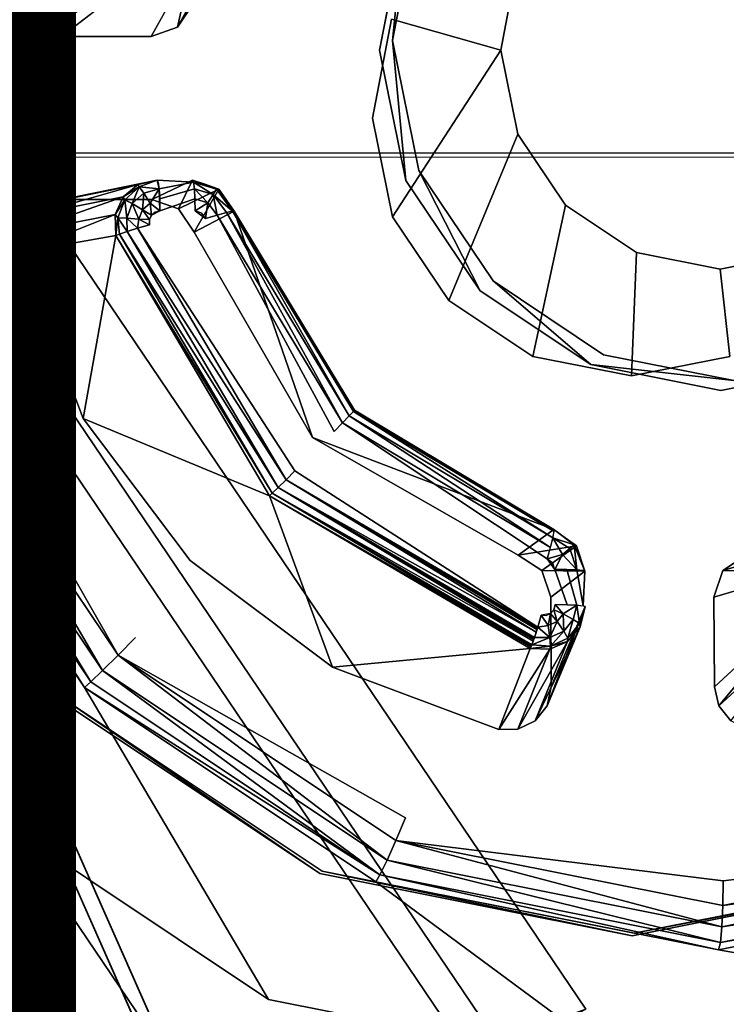
# Model space of a CAD drawing. Units: inches. Extents: x -9.7 to 11, y -10.6 to 10.6.
# Drawn here: x -0.2 to 0.1, y 1.8 to 2.2 of the extents above; entities that cross this region are included whole.
import ezdxf

# ---------------------------------------------------------------- set-up
doc = ezdxf.new("R2010")
doc.units = ezdxf.units.IN
doc.header["$MEASUREMENT"] = 0
for name, color, linetype in [('SEAT-BASE', 5, 'Continuous'), ('SEAT-FINISH', 7, 'Continuous'), ('SEAT-SEAT', 5, 'Continuous'), ('SEAT-SPACER', 5, 'Continuous')]:
    doc.layers.add(name, color=color, linetype=linetype)
doc.styles.get("Standard").update_dxf_attribs({"font": 'arial.ttf'})

msp = doc.modelspace()

# ---------------------------------------------------------------- linework, layer by layer
at = {"layer": 'SEAT-BASE'}
for points in [[(-0.01621, 1.75692, 16.39195), (-0.96345, 3.15854, 16.43644), (-0.91917, 3.19407, 16.62206), (0.03873, 1.77668, 16.57708)], [(0.03873, 1.77668, 16.57708), (-0.91917, 3.19407, 16.62206), (-0.94586, 3.15854, 16.81102), (0.00138, 1.75692, 16.76654)], [(-0.14871, 1.70293, 16.26076), (-1.06684, 3.06149, 16.30388), (-0.96345, 3.15854, 16.43644), (-0.01621, 1.75692, 16.39195)], [(0.00138, 1.75692, 16.76654), (-0.94586, 3.15854, 16.81102), (-1.03637, 3.06149, 16.95269), (-0.11824, 1.70293, 16.90957)], [(-0.32326, 1.62919, 16.21867), (-1.20163, 2.9289, 16.25992), (-1.06684, 3.06149, 16.30388), (-0.14871, 1.70293, 16.26076)], [(-0.11824, 1.70293, 16.90957), (-1.03637, 3.06149, 16.95269), (-1.16645, 2.9289, 17.00909), (-0.28808, 1.62919, 16.96784)], [(0.04185, 1.31532, 16.89605), (0.82743, 2.76738, 17.04664), (-0.10466, 2.61936, 16.9634), (-0.34159, 2.18141, 16.91798)], [(0.0359, 1.3108, 16.97068), (0.04185, 1.31532, 16.89605), (0.82743, 2.76738, 17.04664), (0.82148, 2.76286, 17.12127)], [(-0.34754, 2.17689, 16.99261), (-0.1106, 2.61484, 17.03803), (0.82148, 2.76286, 17.12127), (0.0359, 1.3108, 16.97068)], [(-0.34754, 2.17689, 16.99261), (-0.34159, 2.18141, 16.91798), (-0.10466, 2.61936, 16.9634), (-0.1106, 2.61484, 17.03803)], [(0.04185, 1.31532, 16.89605), (-0.34159, 2.18141, 16.91798), (-0.34754, 2.17689, 16.99261), (0.0359, 1.3108, 16.97068)]]:
    msp.add_3dface(points, dxfattribs=at)
at = {"layer": 'SEAT-SEAT'}
for points in [[(-4.16701, 2.16801, 17.6248), (-4.08882, 2.70564, 17.63703), (10.83428, 2.71387, 17.94375), (10.87262, 2.17223, 17.9217)], [(-4.16935, 2.16611, 18.03087), (-4.09124, 2.70326, 18.04312), (10.83155, 2.71144, 18.35011), (10.8701, 2.1703, 18.32794)], [(10.89993, 1.62975, 17.90443), (10.87262, 2.17223, 17.9217), (-4.16701, 2.16801, 17.6248), (-4.2266, 1.62794, 17.61535)], [(10.89756, 1.62831, 18.31058), (10.8701, 2.1703, 18.32794), (-4.16935, 2.16611, 18.03087), (-4.22888, 1.62651, 18.0214)]]:
    msp.add_3dface(points, dxfattribs=at)
at = {"layer": 'SEAT-SPACER'}
for points, invisible_edges in [([(0.0359, 1.3108, 16.97068), (0.04185, 1.31532, 16.89605), (0.82743, 2.76738, 17.04664)], 12), ([(0.82743, 2.76738, 17.04664), (0.82148, 2.76286, 17.12127), (0.0359, 1.3108, 16.97068)], 12), ([(0.24994, 2.16118, 16.96389), (0.82743, 2.76738, 17.04664), (0.04185, 1.31532, 16.89605)], 13), ([(0.0359, 1.3108, 16.97068), (0.82148, 2.76286, 17.12127), (0.244, 2.15666, 17.03852)], 14), ([(-0.34159, 2.18141, 16.91799), (-0.10466, 2.61936, 16.9634), (-0.03843, 2.28056, 16.94815)], 14), ([(-0.1106, 2.61484, 17.03803), (-0.10466, 2.61936, 16.9634), (-0.34159, 2.18141, 16.91799)], 12), ([(-0.34159, 2.18141, 16.91799), (-0.34754, 2.17689, 16.99261), (-0.1106, 2.61484, 17.03803)], 12), ([(-0.1106, 2.61484, 17.03803), (-0.34754, 2.17689, 16.99261), (-0.04438, 2.27603, 17.02278)], 14), ([(-0.2805, 2.21635, 17.00034), (-0.25225, 2.36208, 17.01143), (-0.00037, 2.21635, 17.02267)], 15), ([(-0.25225, 2.36208, 17.01143), (0.00707, 2.25474, 17.02559), (-0.00037, 2.21635, 17.02267)], 13), ([(-0.03843, 2.28056, 16.94815), (-0.05, 2.22087, 16.94361), (-0.34159, 2.18141, 16.91799)], 14), ([(-0.03843, 2.28056, 16.94815), (-0.04438, 2.27603, 17.02278), (-0.05, 2.22087, 16.94361)], 1), ([(-0.34754, 2.17689, 16.99261), (-0.05595, 2.21635, 17.01824), (-0.04438, 2.27603, 17.02278)], 13), ([(-0.05, 2.22087, 16.94361), (-0.04438, 2.27603, 17.02278), (-0.05595, 2.21635, 17.01824)], 12), ([(-0.15826, 2.25608, 17.17779), (-0.20164, 2.22273, 17.52459), (-0.16061, 2.22273, 17.52786)], 12), ([(-0.16061, 2.22273, 17.52786), (-0.14211, 2.25608, 17.17908), (-0.15826, 2.25608, 17.17779)], 14), ([(-0.05036, 2.23055, 17.53712), (-0.00037, 2.21635, 17.02267), (0.00707, 2.25474, 17.02559)], 12), ([(-0.31431, 2.18529, 17.51334), (-0.21721, 2.23019, 17.5238), (-0.22112, 2.23815, 17.52397)], 13), ([(-0.1414, 2.23764, 17.53029), (-0.14845, 2.22689, 17.52908), (-0.05913, 2.18529, 17.53368)], 14), ([(-0.1414, 2.23764, 17.53029), (-0.05913, 2.18529, 17.53368), (-0.05036, 2.23055, 17.53712)], 13), ([(-0.21721, 2.23019, 17.5238), (-0.31431, 2.18529, 17.51334), (-0.21678, 2.1404, 17.51839)], 15), ([(-0.21721, 2.23019, 17.5238), (-0.20989, 2.1459, 17.51928), (-0.21027, 2.22469, 17.52402)], 3), ([(-0.20989, 2.1459, 17.51928), (-0.21721, 2.23019, 17.5238), (-0.21678, 2.1404, 17.51839)], 3), ([(-0.05036, 2.23055, 17.53712), (-0.05913, 2.18529, 17.53368), (-0.00037, 2.21635, 17.02267)], 2), ([(-0.16025, 2.14786, 17.52335), (-0.14845, 2.22689, 17.52908), (-0.16061, 2.22273, 17.52786)], 13), ([(-0.14845, 2.22689, 17.52908), (-0.16025, 2.14786, 17.52335), (-0.14805, 2.1437, 17.52407)], 13), ([(-0.05913, 2.18529, 17.53368), (-0.14845, 2.22689, 17.52908), (-0.14805, 2.1437, 17.52407)], 15), ([(-0.20128, 2.14786, 17.52008), (-0.20164, 2.22273, 17.52459), (-0.21027, 2.22469, 17.52402)], 13), ([(-0.21027, 2.22469, 17.52402), (-0.20989, 2.1459, 17.51928), (-0.20128, 2.14786, 17.52008)], 13), ([(-0.16025, 2.14786, 17.52335), (-0.16061, 2.22273, 17.52786), (-0.20164, 2.22273, 17.52459)], 13), ([(-0.20128, 2.14786, 17.52008), (-0.16025, 2.14786, 17.52335), (-0.20164, 2.22273, 17.52459)], 14), ([(-0.34159, 2.18141, 16.91799), (-0.05, 2.22087, 16.94361), (-0.03786, 2.16118, 16.94096)], 13), ([(-0.05, 2.22087, 16.94361), (-0.05595, 2.21635, 17.01824), (-0.0438, 2.15666, 17.01559)], 1), ([(-0.0438, 2.15666, 17.01559), (-0.03786, 2.16118, 16.94096), (-0.05, 2.22087, 16.94361)], 1), ([(-0.05595, 2.21635, 17.01824), (-0.34754, 2.17689, 16.99261), (-0.0438, 2.15666, 17.01559)], 3), ([(-0.25085, 2.07061, 16.99388), (-0.2805, 2.21635, 17.00034), (-0.00037, 2.21635, 17.02267)], 15), ([(-0.25085, 2.07061, 16.99388), (-0.00037, 2.21635, 17.02267), (0.00744, 2.17796, 17.02096)], 13), ([(-0.04992, 2.14003, 17.53167), (-0.00037, 2.21635, 17.02267), (-0.05913, 2.18529, 17.53368)], 2), ([(-0.04992, 2.14003, 17.53167), (0.00744, 2.17796, 17.02096), (-0.00037, 2.21635, 17.02267)], 1), ([(-0.31431, 2.18529, 17.51334), (-0.22061, 2.13244, 17.51761), (-0.21678, 2.1404, 17.51839)], 13), ([(-0.22061, 2.13244, 17.51761), (-0.31431, 2.18529, 17.51334), (-0.22062, 2.12362, 17.51707)], 3), ([(-0.31431, 2.18529, 17.51334), (-0.28521, 2.04225, 17.50699), (-0.22062, 2.12362, 17.51707)], 14), ([(-0.1409, 2.13295, 17.52399), (-0.05913, 2.18529, 17.53368), (-0.14805, 2.1437, 17.52407)], 3), ([(-0.1409, 2.13295, 17.52399), (-0.04992, 2.14003, 17.53167), (-0.05913, 2.18529, 17.53368)], 13), ([(-0.34754, 2.17689, 16.99261), (-0.34159, 2.18141, 16.91799), (0.0359, 1.3108, 16.97068)], 2), ([(-0.00385, 2.11059, 16.9406), (-0.34159, 2.18141, 16.91799), (-0.03786, 2.16118, 16.94096)], 3), ([(-0.34159, 2.18141, 16.91799), (-0.00385, 2.11059, 16.9406), (0.04185, 1.31532, 16.89605)], 3), ([(0.04185, 1.31532, 16.89605), (0.0359, 1.3108, 16.97068), (-0.34159, 2.18141, 16.91799)], 2), ([(-0.34754, 2.17689, 16.99261), (-0.0098, 2.10606, 17.01523), (-0.0438, 2.15666, 17.01559)], 13), ([(-0.0098, 2.10606, 17.01523), (-0.34754, 2.17689, 16.99261), (0.0359, 1.3108, 16.97068)], 13), ([(-0.25085, 2.07061, 16.99388), (0.00744, 2.17796, 17.02096), (0.02931, 2.14541, 17.02073)], 13), ([(0.00744, 2.17796, 17.02096), (-0.04992, 2.14003, 17.53167), (-0.02414, 2.10167, 17.5314)], 1), ([(-0.02414, 2.10167, 17.5314), (0.02931, 2.14541, 17.02073), (0.00744, 2.17796, 17.02096)], 1), ([(-0.0438, 2.15666, 17.01559), (-0.0098, 2.10606, 17.01523), (-0.03786, 2.16118, 16.94096)], 12), ([(-0.0098, 2.10606, 17.01523), (-0.00385, 2.11059, 16.9406), (-0.03786, 2.16118, 16.94096)], 1), ([(0.04185, 1.31532, 16.89605), (0.21642, 2.11059, 16.95815), (0.24994, 2.16118, 16.96389)], 13), ([(-0.20128, 2.14786, 17.52008), (-0.15778, 2.15678, 17.17181), (-0.16025, 2.14786, 17.52335)], 2), ([(-0.14163, 2.15678, 17.1731), (-0.16025, 2.14786, 17.52335), (-0.15778, 2.15678, 17.17181)], 14), ([(-0.14163, 2.15678, 17.1731), (-0.15778, 2.15678, 17.17181), (-0.14118, 2.15583, 17.16747)], 1), ([(-0.15733, 2.15583, 17.16618), (-0.14118, 2.15583, 17.16747), (-0.15778, 2.15678, 17.17181)], 1), ([(-0.15694, 2.15284, 17.16132), (-0.14118, 2.15583, 17.16747), (-0.15733, 2.15583, 17.16618)], 2), ([(-0.15694, 2.15284, 17.16132), (-0.1408, 2.15284, 17.16261), (-0.14118, 2.15583, 17.16747)], 1), ([(0.244, 2.15666, 17.03852), (0.21048, 2.10606, 17.03278), (0.0359, 1.3108, 16.97068)], 14), ([(-0.1408, 2.15284, 17.16261), (-0.15694, 2.15284, 17.16132), (-0.15667, 2.14823, 17.15793)], 1), ([(-0.14053, 2.14823, 17.15922), (-0.1408, 2.15284, 17.16261), (-0.15667, 2.14823, 17.15793)], 12), ([(-0.25085, 2.07061, 16.99388), (0.02931, 2.14541, 17.02073), (-0.16782, 1.94707, 16.993)], 15), ([(-0.16782, 1.94707, 16.993), (0.02931, 2.14541, 17.02073), (-0.04404, 1.86451, 16.99786)], 15), ([(-0.15656, 2.14269, 17.15651), (-0.14053, 2.14823, 17.15922), (-0.15667, 2.14823, 17.15793)], 2), ([(-0.15656, 2.14269, 17.15651), (-0.14041, 2.14269, 17.15779), (-0.14053, 2.14823, 17.15922)], 1), ([(0.06192, 2.12367, 17.02201), (-0.04404, 1.86451, 16.99786), (0.02931, 2.14541, 17.02073)], 3), ([(-0.02414, 2.10167, 17.5314), (0.0143, 2.07603, 17.53291), (0.02931, 2.14541, 17.02073)], 12), ([(0.0143, 2.07603, 17.53291), (0.06192, 2.12367, 17.02201), (0.02931, 2.14541, 17.02073)], 1), ([(-0.16141, 2.13875, 17.15588), (-0.16132, 2.13634, 17.15574), (-0.15876, 2.14218, 17.1563)], 14), ([(-0.16048, 2.14078, 17.15608), (-0.16141, 2.13875, 17.15588), (-0.15876, 2.14218, 17.1563)], 2), ([(-0.16132, 2.13634, 17.15574), (-0.14041, 2.14269, 17.15779), (-0.15656, 2.14269, 17.15651)], 15), ([(-0.16132, 2.13634, 17.15574), (-0.15656, 2.14269, 17.15651), (-0.15876, 2.14218, 17.1563)], 13), ([(-0.16132, 2.13634, 17.15574), (-0.13563, 2.13915, 17.15796), (-0.14041, 2.14269, 17.15779)], 13), ([(-0.1409, 2.13295, 17.52399), (-0.08658, 2.03884, 17.52261), (-0.04992, 2.14003, 17.53167)], 14), ([(-0.13563, 2.13915, 17.15796), (-0.07674, 2.04162, 17.15674), (-0.13036, 2.14072, 17.15957)], 1), ([(-0.08658, 2.03884, 17.52261), (-0.1225, 2.14263, 17.17377), (-0.06738, 2.05133, 17.17263)], 12), ([(-0.02414, 2.10167, 17.5314), (-0.04992, 2.14003, 17.53167), (-0.08658, 2.03884, 17.52261)], 14), ([(-0.16679, 2.13474, 17.15631), (-0.09466, 2.0236, 17.15422), (-0.16132, 2.13634, 17.15574)], 2), ([(-0.09466, 2.0236, 17.15422), (-0.13563, 2.13915, 17.15796), (-0.16132, 2.13634, 17.15574)], 15), ([(-0.13563, 2.13915, 17.15796), (-0.09466, 2.0236, 17.15422), (-0.07674, 2.04162, 17.15674)], 15), ([(-0.28521, 2.04225, 17.50699), (-0.19173, 2.04746, 17.51476), (-0.22062, 2.12362, 17.51707)], 13), ([(-0.04404, 1.86451, 16.99786), (0.06192, 2.12367, 17.02201), (0.10029, 2.11603, 17.02461)], 13), ([(0.0143, 2.07603, 17.53291), (0.05955, 2.06703, 17.53597), (0.06192, 2.12367, 17.02201)], 12), ([(0.05955, 2.06703, 17.53597), (0.10029, 2.11603, 17.02461), (0.06192, 2.12367, 17.02201)], 1), ([(0.13859, 2.12367, 17.02812), (0.10164, 1.83552, 17.00772), (0.10029, 2.11603, 17.02461)], 3), ([(0.13859, 2.12367, 17.02812), (0.10029, 2.11603, 17.02461), (0.1047, 2.07603, 17.54011)], 12), ([(0.13859, 2.12367, 17.02812), (0.24704, 1.86451, 17.02106), (0.10164, 1.83552, 17.00772)], 15), ([(0.10164, 1.83552, 17.00772), (-0.04404, 1.86451, 16.99786), (0.10029, 2.11603, 17.02461)], 15), ([(0.1047, 2.07603, 17.54011), (0.10029, 2.11603, 17.02461), (0.05955, 2.06703, 17.53597)], 2), ([(-0.00385, 2.11059, 16.9406), (-0.0098, 2.10606, 17.01523), (0.0409, 2.07225, 17.01722)], 1), ([(0.04684, 2.07678, 16.9426), (0.04185, 1.31532, 16.89605), (-0.00385, 2.11059, 16.9406)], 3), ([(0.04684, 2.07678, 16.9426), (-0.00385, 2.11059, 16.9406), (0.0409, 2.07225, 17.01722)], 12), ([(0.04185, 1.31532, 16.89605), (0.16605, 2.07678, 16.95209), (0.21642, 2.11059, 16.95815)], 13), ([(-0.0098, 2.10606, 17.01523), (0.0359, 1.3108, 16.97068), (0.0409, 2.07225, 17.01722)], 3), ([(0.21048, 2.10606, 17.03278), (0.16011, 2.07225, 17.02672), (0.0359, 1.3108, 16.97068)], 14), ([(-0.02414, 2.10167, 17.5314), (-0.08658, 2.03884, 17.52261), (0.0143, 2.07603, 17.53291)], 3), ([(0.0409, 2.07225, 17.01722), (0.1065, 2.0649, 16.94663), (0.04684, 2.07678, 16.9426)], 12), ([(0.1065, 2.0649, 16.94663), (0.04185, 1.31532, 16.89605), (0.04684, 2.07678, 16.9426)], 3), ([(0.04185, 1.31532, 16.89605), (0.1065, 2.0649, 16.94663), (0.16605, 2.07678, 16.95209)], 13), ([(-0.08658, 2.03884, 17.52261), (0.00767, 1.98489, 17.52685), (0.0143, 2.07603, 17.53291)], 14), ([(0.0143, 2.07603, 17.53291), (0.00767, 1.98489, 17.52685), (0.05955, 2.06703, 17.53597)], 3), ([(0.10056, 2.06038, 17.02126), (0.0409, 2.07225, 17.01722), (0.0359, 1.3108, 16.97068)], 14), ([(0.16011, 2.07225, 17.02672), (0.10056, 2.06038, 17.02126), (0.0359, 1.3108, 16.97068)], 14), ([(0.0409, 2.07225, 17.01722), (0.10056, 2.06038, 17.02126), (0.1065, 2.0649, 16.94663)], 2), ([(0.11221, 1.98489, 17.53518), (0.1047, 2.07603, 17.54011), (0.05955, 2.06703, 17.53597)], 13), ([(0.16011, 2.07225, 17.02672), (0.1065, 2.0649, 16.94663), (0.10056, 2.06038, 17.02126)], 2), ([(-0.16782, 1.94707, 16.993), (-0.17579, 1.93909, 16.99403), (-0.25085, 2.07061, 16.99388)], 12), ([(0.01844, 1.97779, 17.52728), (0.05955, 2.06703, 17.53597), (0.00767, 1.98489, 17.52685)], 3), ([(0.05955, 2.06703, 17.53597), (0.01844, 1.97779, 17.52728), (0.10151, 1.97779, 17.5339)], 15), ([(0.10151, 1.97779, 17.5339), (0.11221, 1.98489, 17.53518), (0.05955, 2.06703, 17.53597)], 14), ([(-0.28064, 2.05745, 17.01928), (-0.19109, 1.92421, 17.01834), (-0.24871, 1.87589, 17.50987)], 2), ([(0.02406, 1.99657, 17.17659), (-0.08658, 2.03884, 17.52261), (-0.06738, 2.05133, 17.17263)], 2), ([(-0.20371, 1.92098, 17.50614), (-0.19173, 2.04746, 17.51476), (-0.28521, 2.04225, 17.50699)], 3), ([(-0.1427, 1.98237, 17.51472), (-0.19173, 2.04746, 17.51476), (-0.20371, 1.92098, 17.50614)], 14), ([(-0.19173, 2.04746, 17.51476), (-0.1427, 1.98237, 17.51472), (-0.10632, 2.01215, 17.16715)], 2), ([(0.02093, 1.98313, 17.16098), (-0.07289, 2.04552, 17.15838), (-0.07674, 2.04162, 17.15674)], 12), ([(-0.28649, 2.04145, 17.51689), (-0.34393, 2.01757, 17.51087), (-0.20487, 1.92001, 17.51604)], 3), ([(-0.28521, 2.04225, 17.50699), (-0.28649, 2.04145, 17.51689), (-0.20487, 1.92001, 17.51604)], 1), ([(-0.20487, 1.92001, 17.51604), (-0.20371, 1.92098, 17.50614), (-0.28521, 2.04225, 17.50699)], 1), ([(0.02093, 1.98313, 17.16098), (-0.07674, 2.04162, 17.15674), (-0.09466, 2.0236, 17.15422)], 15), ([(-0.09466, 2.0236, 17.15422), (0.01825, 1.95739, 17.15921), (0.02093, 1.98313, 17.16098)], 15), ([(0.01825, 1.95739, 17.15921), (-0.09466, 2.0236, 17.15422), (0.01666, 1.95193, 17.15985)], 1), ([(-0.09877, 2.01948, 17.15479), (0.01663, 1.95185, 17.15989), (0.01663, 1.95185, 17.15989)], 2), ([(0.01663, 1.95185, 17.15989), (0.01663, 1.95185, 17.15989), (-0.09877, 2.01948, 17.15479)], 1), ([(0.01663, 1.95185, 17.15989), (0.01663, 1.95185, 17.15989), (-0.09877, 2.01948, 17.15479)], 1), ([(0.01663, 1.95185, 17.15989), (0.01663, 1.95185, 17.15989), (-0.09877, 2.01948, 17.15479)], 1), ([(0.01663, 1.95185, 17.15989), (-0.09877, 2.01948, 17.15479), (0.01663, 1.95185, 17.15989)], 12), ([(0.01663, 1.95185, 17.15989), (0.01663, 1.95185, 17.15989), (-0.09877, 2.01948, 17.15479)], 1), ([(0.01663, 1.95185, 17.15989), (-0.09877, 2.01948, 17.15479), (0.01663, 1.95185, 17.15989)], 12), ([(0.01663, 1.95185, 17.15989), (-0.09877, 2.01948, 17.15479), (0.01663, 1.95185, 17.15989)], 12), ([(-0.24871, 1.87589, 17.50987), (-0.20487, 1.92001, 17.51604), (-0.34393, 2.01757, 17.51087)], 3), ([(0.01507, 1.94698, 17.16276), (0.01507, 1.94698, 17.16276), (-0.10245, 2.01585, 17.15755)], 1), ([(0.01507, 1.94698, 17.16276), (-0.10245, 2.01585, 17.15755), (0.01507, 1.94698, 17.16276)], 12), ([(0.01507, 1.94698, 17.16276), (-0.10245, 2.01585, 17.15755), (0.01507, 1.94698, 17.16276)], 12), ([(0.01507, 1.94698, 17.16276), (0.01507, 1.94698, 17.16276), (-0.10245, 2.01585, 17.15755)], 1), ([(0.01507, 1.94698, 17.16276), (-0.10245, 2.01585, 17.15755), (0.01507, 1.94698, 17.16276)], 12), ([(0.01507, 1.94698, 17.16276), (0.01507, 1.94698, 17.16276), (-0.10245, 2.01585, 17.15755)], 1), ([(-0.1427, 1.98237, 17.51472), (-0.07746, 1.93358, 17.51696), (-0.10632, 2.01215, 17.16715)], 12), ([(-0.1427, 1.98237, 17.51472), (-0.20371, 1.92098, 17.50614), (-0.07746, 1.93358, 17.51696)], 3), ([(0.02449, 1.97836, 17.16097), (0.02093, 1.98313, 17.16098), (0.01825, 1.95739, 17.15921)], 14), ([(0.02457, 1.96219, 17.16), (0.02449, 1.97836, 17.16097), (0.01825, 1.95739, 17.15921)], 15), ([(0.01844, 1.97779, 17.52728), (0.09741, 1.96559, 17.53284), (0.10151, 1.97779, 17.5339)], 13), ([(0.01844, 1.97779, 17.52728), (0.02265, 1.96559, 17.52688), (0.09741, 1.96559, 17.53284)], 14), ([(0.02265, 1.96559, 17.52688), (0.03828, 1.97748, 17.17657), (0.03836, 1.96131, 17.1756)], 14), ([(0.03, 1.97829, 17.16251), (0.02449, 1.97836, 17.16097), (0.03008, 1.96212, 17.16153)], 12), ([(0.02457, 1.96219, 17.16), (0.03008, 1.96212, 17.16153), (0.02449, 1.97836, 17.16097)], 12), ([(0.03, 1.97829, 17.16251), (0.03008, 1.96212, 17.16153), (0.03462, 1.96193, 17.16502)], 1), ([(0.03454, 1.9781, 17.16599), (0.03, 1.97829, 17.16251), (0.03462, 1.96193, 17.16502)], 12), ([(0.03454, 1.9781, 17.16599), (0.03752, 1.96165, 17.16994), (0.03744, 1.97782, 17.17092)], 2), ([(0.03454, 1.9781, 17.16599), (0.03462, 1.96193, 17.16502), (0.03752, 1.96165, 17.16994)], 1), ([(0.03828, 1.97748, 17.17657), (0.03744, 1.97782, 17.17092), (0.03752, 1.96165, 17.16994)], 2), ([(0.03828, 1.97748, 17.17657), (0.03752, 1.96165, 17.16994), (0.03836, 1.96131, 17.1756)], 12), ([(0.13745, 1.97748, 17.18447), (0.09741, 1.96559, 17.53284), (0.13753, 1.96131, 17.1835)], 14), ([(0.03836, 1.96131, 17.1756), (0.02285, 1.92451, 17.5244), (0.02265, 1.96559, 17.52688)], 12), ([(0.02265, 1.96559, 17.52688), (0.02285, 1.92451, 17.5244), (0.09741, 1.96559, 17.53284)], 14), ([(0.09761, 1.92451, 17.53036), (0.09741, 1.96559, 17.53284), (0.02285, 1.92451, 17.5244)], 14), ([(0.09761, 1.92451, 17.53036), (0.13753, 1.96131, 17.1835), (0.09741, 1.96559, 17.53284)], 2), ([(0.0205, 1.95728, 17.15938), (0.02457, 1.96219, 17.16), (0.01825, 1.95739, 17.15921)], 3), ([(0.02399, 1.95984, 17.15981), (0.02457, 1.96219, 17.16), (0.0205, 1.95728, 17.15938)], 14), ([(0.02399, 1.95984, 17.15981), (0.0205, 1.95728, 17.15938), (0.02254, 1.95815, 17.15959)], 1), ([(-0.17579, 1.93909, 16.99403), (-0.16782, 1.94707, 16.993), (-0.04404, 1.86451, 16.99786)], 2), ([(-0.07746, 1.93358, 17.51696), (-0.20371, 1.92098, 17.50614), (-0.08222, 1.83995, 17.51091)], 13), ([(-0.08222, 1.83995, 17.51091), (-0.00127, 1.90502, 17.5213), (-0.07746, 1.93358, 17.51696)], 13), ([(-0.19109, 1.92421, 17.01834), (-0.10677, 1.78123, 17.51544), (-0.24871, 1.87589, 17.50987)], 12), ([(-0.19109, 1.92421, 17.01834), (-0.05759, 1.83517, 17.02358), (-0.10677, 1.78123, 17.51544)], 2), ([(0.02093, 1.91587, 17.52373), (0.09961, 1.91587, 17.53), (0.09761, 1.92451, 17.53036)], 13), ([(0.02093, 1.91587, 17.52373), (0.09761, 1.92451, 17.53036), (0.02285, 1.92451, 17.5244)], 3), ([(-0.20487, 1.92001, 17.51604), (-0.24871, 1.87589, 17.50987), (-0.10677, 1.78123, 17.51544)], 13), ([(-0.20487, 1.92001, 17.51604), (-0.08321, 1.83887, 17.52081), (-0.20371, 1.92098, 17.50614)], 12), ([(-0.08321, 1.83887, 17.52081), (-0.20487, 1.92001, 17.51604), (-0.10677, 1.78123, 17.51544)], 14), ([(-0.08321, 1.83887, 17.52081), (-0.08222, 1.83995, 17.51091), (-0.20371, 1.92098, 17.50614)], 1), ([(0.01547, 1.90895, 17.52287), (0.10514, 1.90895, 17.53002), (0.09961, 1.91587, 17.53)], 13), ([(0.02093, 1.91587, 17.52373), (0.01547, 1.90895, 17.52287), (0.09961, 1.91587, 17.53)], 14), ([(-0.08222, 1.83995, 17.51091), (0.06077, 1.8115, 17.52058), (-0.00127, 1.90502, 17.5213)], 14), ([(0.06077, 1.8115, 17.52058), (0.00754, 1.90507, 17.52201), (-0.00127, 1.90502, 17.5213)], 13), ([(0.00754, 1.90507, 17.52201), (0.06077, 1.8115, 17.52058), (0.01547, 1.90895, 17.52287)], 3), ([(0.01547, 1.90895, 17.52287), (0.06077, 1.8115, 17.52058), (0.10514, 1.90895, 17.53002)], 15), ([(0.10514, 1.90895, 17.53002), (0.06077, 1.8115, 17.52058), (0.11311, 1.90507, 17.53042)], 3), ([(0.12191, 1.90502, 17.53112), (0.11311, 1.90507, 17.53042), (0.06077, 1.8115, 17.52058)], 14), ([(0.12191, 1.90502, 17.53112), (0.06077, 1.8115, 17.52058), (0.20349, 1.83995, 17.53367)], 13), ([(-0.0484, 1.85413, 16.99903), (-0.04404, 1.86451, 16.99786), (0.10164, 1.83552, 17.00772)], 2), ([(0.25116, 1.85413, 17.0229), (0.10164, 1.83552, 17.00772), (0.24704, 1.86451, 17.02106)], 2), ([(0.05998, 1.81037, 17.5305), (-0.08321, 1.83887, 17.52081), (-0.10677, 1.78123, 17.51544)], 14), ([(-0.08321, 1.83887, 17.52081), (0.05998, 1.81037, 17.5305), (-0.08222, 1.83995, 17.51091)], 12), ([(0.05998, 1.81037, 17.5305), (0.06077, 1.8115, 17.52058), (-0.08222, 1.83995, 17.51091)], 1), ([(0.2029, 1.83887, 17.54361), (0.06077, 1.8115, 17.52058), (0.05998, 1.81037, 17.5305)], 2), ([(0.22702, 1.78123, 17.54204), (0.2029, 1.83887, 17.54361), (0.05998, 1.81037, 17.5305)], 13), ([(0.20349, 1.83995, 17.53367), (0.06077, 1.8115, 17.52058), (0.2029, 1.83887, 17.54361)], 12), ([(-0.05759, 1.83517, 17.02358), (0.06028, 1.74799, 17.52674), (-0.10677, 1.78123, 17.51544)], 12), ([(-0.05759, 1.83517, 17.02358), (0.09953, 1.80391, 17.0342), (0.06028, 1.74799, 17.52674)], 2), ([(0.22702, 1.78123, 17.54204), (0.09953, 1.80391, 17.0342), (0.25634, 1.83517, 17.04859)], 12), ([(-0.10677, 1.78123, 17.51544), (0.06028, 1.74799, 17.52674), (0.05998, 1.81037, 17.5305)], 14), ([(0.05998, 1.81037, 17.5305), (0.06028, 1.74799, 17.52674), (0.22702, 1.78123, 17.54204)], 13), ([(0.06028, 1.74799, 17.52674), (0.09953, 1.80391, 17.0342), (0.22702, 1.78123, 17.54204)], 1)]:
    msp.add_3dface(points, dxfattribs=dict(at, invisible_edges=invisible_edges))
for points in [[(-0.21721, 2.23019, 17.5238), (-0.17436, 2.26431, 17.17666), (-0.22112, 2.23815, 17.52397)], [(-0.17436, 2.26431, 17.17666), (-0.21721, 2.23019, 17.5238), (-0.16761, 2.25845, 17.17693)], [(-0.21027, 2.22469, 17.52402), (-0.16761, 2.25845, 17.17693), (-0.21721, 2.23019, 17.5238)], [(-0.21027, 2.22469, 17.52402), (-0.15826, 2.25608, 17.17779), (-0.16761, 2.25845, 17.17693)], [(-0.13045, 2.25987, 17.18011), (-0.14845, 2.22689, 17.52908), (-0.1414, 2.23764, 17.53029)], [(-0.13045, 2.25987, 17.18011), (-0.14211, 2.25608, 17.17908), (-0.14845, 2.22689, 17.52908)], [(-0.21027, 2.22469, 17.52402), (-0.20164, 2.22273, 17.52459), (-0.15826, 2.25608, 17.17779)], [(-0.14845, 2.22689, 17.52908), (-0.14211, 2.25608, 17.17908), (-0.16061, 2.22273, 17.52786)], [(-0.16653, 2.15474, 17.17074), (-0.20989, 2.1459, 17.51928), (-0.21678, 2.1404, 17.51839)], [(-0.1734, 2.14913, 17.16976), (-0.16653, 2.15474, 17.17074), (-0.21678, 2.1404, 17.51839)], [(-0.15778, 2.15678, 17.17181), (-0.20989, 2.1459, 17.51928), (-0.16653, 2.15474, 17.17074)], [(-0.15778, 2.15678, 17.17181), (-0.20128, 2.14786, 17.52008), (-0.20989, 2.1459, 17.51928)], [(-0.16603, 2.15376, 17.16554), (-0.16653, 2.15474, 17.17074), (-0.1734, 2.14913, 17.16976)], [(-0.1734, 2.14913, 17.16976), (-0.17269, 2.14783, 17.16465), (-0.16603, 2.15376, 17.16554)], [(-0.16603, 2.15376, 17.16554), (-0.17269, 2.14783, 17.16465), (-0.16927, 2.14606, 17.15964)], [(-0.16927, 2.14606, 17.15964), (-0.16391, 2.15083, 17.16036), (-0.16603, 2.15376, 17.16554)], [(-0.16603, 2.15376, 17.16554), (-0.15778, 2.15678, 17.17181), (-0.16653, 2.15474, 17.17074)], [(-0.15778, 2.15678, 17.17181), (-0.16603, 2.15376, 17.16554), (-0.15694, 2.15284, 17.16132)], [(-0.15694, 2.15284, 17.16132), (-0.16603, 2.15376, 17.16554), (-0.16391, 2.15083, 17.16036)], [(-0.14163, 2.15678, 17.1731), (-0.14805, 2.1437, 17.52407), (-0.16025, 2.14786, 17.52335)], [(-0.12957, 2.15274, 17.17369), (-0.14805, 2.1437, 17.52407), (-0.14163, 2.15678, 17.1731)], [(-0.1356, 2.15476, 17.17339), (-0.14163, 2.15678, 17.1731), (-0.14118, 2.15583, 17.16747)], [(-0.13065, 2.15265, 17.16831), (-0.1356, 2.15476, 17.17339), (-0.14118, 2.15583, 17.16747)], [(-0.13065, 2.15265, 17.16831), (-0.14118, 2.15583, 17.16747), (-0.1321, 2.15022, 17.16321)], [(-0.14118, 2.15583, 17.16747), (-0.1408, 2.15284, 17.16261), (-0.1321, 2.15022, 17.16321)], [(-0.13259, 2.15375, 17.17354), (-0.1356, 2.15476, 17.17339), (-0.13065, 2.15265, 17.16831)], [(-0.13259, 2.15375, 17.17354), (-0.13065, 2.15265, 17.16831), (-0.12957, 2.15274, 17.17369)], [(-0.22061, 2.13244, 17.51761), (-0.17715, 2.14105, 17.16905), (-0.1734, 2.14913, 17.16976)], [(-0.1734, 2.14913, 17.16976), (-0.21678, 2.1404, 17.51839), (-0.22061, 2.13244, 17.51761)], [(-0.17715, 2.14105, 17.16905), (-0.17269, 2.14783, 17.16465), (-0.1734, 2.14913, 17.16976)], [(-0.16457, 2.14317, 17.15666), (-0.16391, 2.15083, 17.16036), (-0.16927, 2.14606, 17.15964)], [(-0.16391, 2.15083, 17.16036), (-0.16457, 2.14317, 17.15666), (-0.16113, 2.14623, 17.15712)], [(-0.16113, 2.14623, 17.15712), (-0.15694, 2.15284, 17.16132), (-0.16391, 2.15083, 17.16036)], [(-0.16113, 2.14623, 17.15712), (-0.15656, 2.14269, 17.15651), (-0.15694, 2.15284, 17.16132)], [(-0.14805, 2.1437, 17.52407), (-0.12957, 2.15274, 17.17369), (-0.1409, 2.13295, 17.52399)], [(-0.12957, 2.15274, 17.17369), (-0.1225, 2.14263, 17.17377), (-0.1409, 2.13295, 17.52399)], [(-0.14053, 2.14823, 17.15922), (-0.13457, 2.14638, 17.15957), (-0.1408, 2.15284, 17.16261)], [(-0.1321, 2.15022, 17.16321), (-0.1408, 2.15284, 17.16261), (-0.13457, 2.14638, 17.15957)], [(-0.13457, 2.14638, 17.15957), (-0.13036, 2.14072, 17.15957), (-0.1321, 2.15022, 17.16321)], [(-0.1321, 2.15022, 17.16321), (-0.12328, 2.14259, 17.1681), (-0.13065, 2.15265, 17.16831)], [(-0.13036, 2.14072, 17.15957), (-0.12604, 2.14192, 17.16312), (-0.1321, 2.15022, 17.16321)], [(-0.12328, 2.14259, 17.1681), (-0.1321, 2.15022, 17.16321), (-0.12604, 2.14192, 17.16312)], [(-0.12328, 2.14259, 17.1681), (-0.12957, 2.15274, 17.17369), (-0.13065, 2.15265, 17.16831)], [(-0.1225, 2.14263, 17.17377), (-0.12957, 2.15274, 17.17369), (-0.12328, 2.14259, 17.1681)], [(-0.17584, 2.13948, 17.1639), (-0.17269, 2.14783, 17.16465), (-0.17715, 2.14105, 17.16905)], [(-0.17269, 2.14783, 17.16465), (-0.17584, 2.13948, 17.1639), (-0.17181, 2.13934, 17.15904)], [(-0.16927, 2.14606, 17.15964), (-0.17269, 2.14783, 17.16465), (-0.17181, 2.13934, 17.15904)], [(-0.16619, 2.13886, 17.15626), (-0.16927, 2.14606, 17.15964), (-0.17181, 2.13934, 17.15904)], [(-0.16457, 2.14317, 17.15666), (-0.16927, 2.14606, 17.15964), (-0.16619, 2.13886, 17.15626)], [(-0.16457, 2.14317, 17.15666), (-0.16048, 2.14078, 17.15608), (-0.16113, 2.14623, 17.15712)], [(-0.16113, 2.14623, 17.15712), (-0.16048, 2.14078, 17.15608), (-0.15656, 2.14269, 17.15651)], [(-0.13457, 2.14638, 17.15957), (-0.14053, 2.14823, 17.15922), (-0.14041, 2.14269, 17.15779)], [(-0.14041, 2.14269, 17.15779), (-0.13563, 2.13915, 17.15796), (-0.13457, 2.14638, 17.15957)], [(-0.13563, 2.13915, 17.15796), (-0.13036, 2.14072, 17.15957), (-0.13457, 2.14638, 17.15957)], [(-0.17715, 2.14105, 17.16905), (-0.22061, 2.13244, 17.51761), (-0.22062, 2.12362, 17.51707)], [(-0.17683, 2.13138, 17.16876), (-0.17715, 2.14105, 17.16905), (-0.22062, 2.12362, 17.51707)], [(-0.17715, 2.14105, 17.16905), (-0.17683, 2.13138, 17.16876), (-0.17584, 2.13948, 17.1639)], [(-0.16141, 2.13875, 17.15588), (-0.16457, 2.14317, 17.15666), (-0.16619, 2.13886, 17.15626)], [(-0.16048, 2.14078, 17.15608), (-0.16457, 2.14317, 17.15666), (-0.16141, 2.13875, 17.15588)], [(-0.1225, 2.14263, 17.17377), (-0.08658, 2.03884, 17.52261), (-0.1409, 2.13295, 17.52399)], [(-0.13563, 2.13915, 17.15796), (-0.1374, 2.14168, 17.15797), (-0.14041, 2.14269, 17.15779)], [(-0.12604, 2.14192, 17.16312), (-0.13036, 2.14072, 17.15957), (-0.07289, 2.04552, 17.15838)], [(-0.13036, 2.14072, 17.15957), (-0.07674, 2.04162, 17.15674), (-0.07289, 2.04552, 17.15838)], [(-0.06977, 2.04873, 17.16196), (-0.12328, 2.14259, 17.1681), (-0.12604, 2.14192, 17.16312)], [(-0.12604, 2.14192, 17.16312), (-0.07289, 2.04552, 17.15838), (-0.06977, 2.04873, 17.16196)], [(-0.06784, 2.05076, 17.16695), (-0.1225, 2.14263, 17.17377), (-0.12328, 2.14259, 17.1681)], [(-0.06977, 2.04873, 17.16196), (-0.06784, 2.05076, 17.16695), (-0.12328, 2.14259, 17.1681)], [(-0.06738, 2.05133, 17.17263), (-0.1225, 2.14263, 17.17377), (-0.06784, 2.05076, 17.16695)], [(-0.17683, 2.13138, 17.16876), (-0.17515, 2.13207, 17.16332), (-0.17584, 2.13948, 17.1639)], [(-0.17515, 2.13207, 17.16332), (-0.17163, 2.13324, 17.15896), (-0.17584, 2.13948, 17.1639)], [(-0.17584, 2.13948, 17.1639), (-0.17163, 2.13324, 17.15896), (-0.17181, 2.13934, 17.15904)], [(-0.16619, 2.13886, 17.15626), (-0.17181, 2.13934, 17.15904), (-0.16679, 2.13474, 17.15631)], [(-0.17163, 2.13324, 17.15896), (-0.16679, 2.13474, 17.15631), (-0.17181, 2.13934, 17.15904)], [(-0.16679, 2.13474, 17.15631), (-0.16132, 2.13634, 17.15574), (-0.16619, 2.13886, 17.15626)], [(-0.16619, 2.13886, 17.15626), (-0.16132, 2.13634, 17.15574), (-0.16141, 2.13875, 17.15588)], [(-0.17683, 2.13138, 17.16876), (-0.22062, 2.12362, 17.51707), (-0.19173, 2.04746, 17.51476)], [(-0.19173, 2.04746, 17.51476), (-0.10632, 2.01215, 17.16715), (-0.17683, 2.13138, 17.16876)], [(-0.17683, 2.13138, 17.16876), (-0.10511, 2.01326, 17.16207), (-0.17515, 2.13207, 17.16332)], [(-0.10632, 2.01215, 17.16715), (-0.10511, 2.01326, 17.16207), (-0.17683, 2.13138, 17.16876)], [(-0.17515, 2.13207, 17.16332), (-0.10245, 2.01585, 17.15755), (-0.17163, 2.13324, 17.15896)], [(-0.10511, 2.01326, 17.16207), (-0.10245, 2.01585, 17.15755), (-0.17515, 2.13207, 17.16332)], [(-0.09877, 2.01948, 17.15479), (-0.16679, 2.13474, 17.15631), (-0.17163, 2.13324, 17.15896)], [(-0.09877, 2.01948, 17.15479), (-0.17163, 2.13324, 17.15896), (-0.10245, 2.01585, 17.15755)], [(-0.09877, 2.01948, 17.15479), (-0.09466, 2.0236, 17.15422), (-0.16679, 2.13474, 17.15631)], [(-0.25085, 2.07061, 16.99388), (-0.17579, 1.93909, 16.99403), (-0.26124, 2.06624, 16.99493)], [(-0.18296, 1.93199, 16.99916), (-0.27049, 2.06223, 17.00008), (-0.26124, 2.06624, 16.99493)], [(-0.26124, 2.06624, 16.99493), (-0.17579, 1.93909, 16.99403), (-0.18296, 1.93199, 16.99916)], [(-0.19109, 1.92421, 17.01834), (-0.28064, 2.05745, 17.01928), (-0.27728, 2.05915, 17.0086)], [(-0.18831, 1.92678, 17.00767), (-0.27728, 2.05915, 17.0086), (-0.27049, 2.06223, 17.00008)], [(-0.18831, 1.92678, 17.00767), (-0.19109, 1.92421, 17.01834), (-0.27728, 2.05915, 17.0086)], [(-0.27049, 2.06223, 17.00008), (-0.18296, 1.93199, 16.99916), (-0.18831, 1.92678, 17.00767)], [(-0.06977, 2.04873, 17.16196), (0.02357, 1.99283, 17.16601), (-0.06784, 2.05076, 17.16695)], [(0.02406, 1.99657, 17.17659), (-0.06738, 2.05133, 17.17263), (-0.06784, 2.05076, 17.16695)], [(-0.06784, 2.05076, 17.16695), (0.02414, 1.99568, 17.17094), (0.02406, 1.99657, 17.17659)], [(0.02414, 1.99568, 17.17094), (-0.06784, 2.05076, 17.16695), (0.02357, 1.99283, 17.16601)], [(-0.07289, 2.04552, 17.15838), (0.02245, 1.98843, 17.16252), (-0.06977, 2.04873, 17.16196)], [(-0.07289, 2.04552, 17.15838), (0.02093, 1.98313, 17.16098), (0.02245, 1.98843, 17.16252)], [(-0.06977, 2.04873, 17.16196), (0.02245, 1.98843, 17.16252), (0.02357, 1.99283, 17.16601)], [(0.00767, 1.98489, 17.52685), (-0.08658, 2.03884, 17.52261), (0.02406, 1.99657, 17.17659)], [(0.01666, 1.95193, 17.15985), (-0.09466, 2.0236, 17.15422), (-0.09877, 2.01948, 17.15479)], [(-0.10245, 2.01585, 17.15755), (0.01589, 1.94953, 17.16121), (-0.09877, 2.01948, 17.15479)], [(0.01589, 1.94953, 17.16121), (0.01627, 1.95073, 17.16053), (-0.09877, 2.01948, 17.15479)], [(0.01627, 1.95073, 17.16053), (0.01647, 1.95133, 17.16019), (-0.09877, 2.01948, 17.15479)], [(0.01647, 1.95133, 17.16019), (0.01656, 1.95163, 17.16002), (-0.09877, 2.01948, 17.15479)], [(0.01656, 1.95163, 17.16002), (0.01661, 1.95178, 17.15993), (-0.09877, 2.01948, 17.15479)], [(0.01663, 1.95185, 17.15989), (0.01666, 1.95193, 17.15985), (-0.09877, 2.01948, 17.15479)], [(0.01663, 1.95185, 17.15989), (-0.09877, 2.01948, 17.15479), (0.01661, 1.95178, 17.15993)], [(0.0145, 1.94541, 17.16477), (-0.10245, 2.01585, 17.15755), (-0.10511, 2.01326, 17.16207)], [(0.01512, 1.94713, 17.16257), (0.01589, 1.94953, 17.16121), (-0.10245, 2.01585, 17.15755)], [(0.01481, 1.94627, 17.16367), (-0.10245, 2.01585, 17.15755), (0.0145, 1.94541, 17.16477)], [(0.01497, 1.9467, 17.16312), (-0.10245, 2.01585, 17.15755), (0.01481, 1.94627, 17.16367)], [(0.01505, 1.94691, 17.16284), (-0.10245, 2.01585, 17.15755), (0.01497, 1.9467, 17.16312)], [(0.01509, 1.94702, 17.1627), (0.01512, 1.94713, 17.16257), (-0.10245, 2.01585, 17.15755)], [(0.01507, 1.94698, 17.16276), (-0.10245, 2.01585, 17.15755), (0.01505, 1.94691, 17.16284)], [(0.01509, 1.94702, 17.1627), (0.01509, 1.94702, 17.1627), (-0.10245, 2.01585, 17.15755)], [(0.01507, 1.94698, 17.16276), (0.01509, 1.94702, 17.1627), (-0.10245, 2.01585, 17.15755)], [(-0.10632, 2.01215, 17.16715), (0.01348, 1.94291, 17.16969), (-0.10511, 2.01326, 17.16207)], [(0.01309, 1.94212, 17.17242), (-0.10632, 2.01215, 17.16715), (-0.07746, 1.93358, 17.51696)], [(0.01309, 1.94212, 17.17242), (0.01348, 1.94291, 17.16969), (-0.10632, 2.01215, 17.16715)], [(-0.10511, 2.01326, 17.16207), (0.01382, 1.94359, 17.16731), (0.01384, 1.94362, 17.16723)], [(0.01387, 1.94369, 17.16697), (0.0145, 1.94541, 17.16477), (-0.10511, 2.01326, 17.16207)], [(0.01368, 1.9433, 17.16833), (-0.10511, 2.01326, 17.16207), (0.01348, 1.94291, 17.16969)], [(0.01378, 1.9435, 17.16765), (-0.10511, 2.01326, 17.16207), (0.01368, 1.9433, 17.16833)], [(0.01382, 1.94359, 17.16731), (-0.10511, 2.01326, 17.16207), (0.01378, 1.9435, 17.16765)], [(0.01385, 1.94364, 17.16714), (0.01387, 1.94369, 17.16697), (-0.10511, 2.01326, 17.16207)], [(0.01384, 1.94362, 17.16723), (0.01385, 1.94364, 17.16714), (-0.10511, 2.01326, 17.16207)], [(0.03446, 1.98918, 17.17684), (0.00767, 1.98489, 17.52685), (0.02406, 1.99657, 17.17659)], [(0.02357, 1.99283, 17.16601), (0.03333, 1.98962, 17.17164), (0.02406, 1.99657, 17.17659)], [(0.02406, 1.99657, 17.17659), (0.03333, 1.98962, 17.17164), (0.02926, 1.99287, 17.17672)], [(0.02093, 1.98313, 17.16098), (0.02793, 1.9852, 17.16294), (0.02357, 1.99283, 17.16601)], [(0.03129, 1.98794, 17.16663), (0.02357, 1.99283, 17.16601), (0.02793, 1.9852, 17.16294)], [(0.03333, 1.98962, 17.17164), (0.02357, 1.99283, 17.16601), (0.03129, 1.98794, 17.16663)], [(0.03186, 1.99103, 17.17678), (0.02926, 1.99287, 17.17672), (0.03333, 1.98962, 17.17164)], [(0.03186, 1.99103, 17.17678), (0.03333, 1.98962, 17.17164), (0.03316, 1.9901, 17.17681)], [(0.03446, 1.98918, 17.17684), (0.01844, 1.97779, 17.52728), (0.00767, 1.98489, 17.52685)], [(0.03446, 1.98918, 17.17684), (0.03828, 1.97748, 17.17657), (0.01844, 1.97779, 17.52728)], [(0.03454, 1.9781, 17.16599), (0.03129, 1.98794, 17.16663), (0.02793, 1.9852, 17.16294)], [(0.03333, 1.98962, 17.17164), (0.03129, 1.98794, 17.16663), (0.03454, 1.9781, 17.16599)], [(0.03316, 1.9901, 17.17681), (0.03333, 1.98962, 17.17164), (0.03446, 1.98918, 17.17684)], [(0.03333, 1.98962, 17.17164), (0.03828, 1.97748, 17.17657), (0.03446, 1.98918, 17.17684)], [(0.03333, 1.98962, 17.17164), (0.03454, 1.9781, 17.16599), (0.03828, 1.97748, 17.17657)], [(0.10151, 1.97779, 17.5339), (0.14145, 1.98954, 17.18539), (0.11221, 1.98489, 17.53518)], [(0.14145, 1.98954, 17.18539), (0.10151, 1.97779, 17.5339), (0.13745, 1.97748, 17.18447)], [(0.02093, 1.98313, 17.16098), (0.02449, 1.97836, 17.16097), (0.02793, 1.9852, 17.16294)], [(0.02449, 1.97836, 17.16097), (0.02353, 1.98128, 17.16107), (0.02093, 1.98313, 17.16098)], [(0.02449, 1.97836, 17.16097), (0.03454, 1.9781, 17.16599), (0.02793, 1.9852, 17.16294)], [(0.01844, 1.97779, 17.52728), (0.03828, 1.97748, 17.17657), (0.02265, 1.96559, 17.52688)], [(0.13745, 1.97748, 17.18447), (0.10151, 1.97779, 17.5339), (0.09741, 1.96559, 17.53284)], [(0.02093, 1.91587, 17.52373), (0.03836, 1.96131, 17.1756), (0.03608, 1.95196, 17.17458)], [(0.02093, 1.91587, 17.52373), (0.02285, 1.92451, 17.5244), (0.03836, 1.96131, 17.1756)], [(0.02254, 1.95815, 17.15959), (0.0255, 1.95442, 17.16038), (0.02399, 1.95984, 17.15981)], [(0.02832, 1.95793, 17.16082), (0.02457, 1.96219, 17.16), (0.02399, 1.95984, 17.15981)], [(0.02399, 1.95984, 17.15981), (0.0255, 1.95442, 17.16038), (0.02832, 1.95793, 17.16082)], [(0.02832, 1.95793, 17.16082), (0.03462, 1.96193, 17.16502), (0.02457, 1.96219, 17.16)], [(0.03292, 1.95541, 17.16424), (0.03462, 1.96193, 17.16502), (0.02832, 1.95793, 17.16082)], [(0.03462, 1.96193, 17.16502), (0.03292, 1.95541, 17.16424), (0.03579, 1.95353, 17.16951)], [(0.03836, 1.96131, 17.1756), (0.03462, 1.96193, 17.16502), (0.03579, 1.95353, 17.16951)], [(0.03579, 1.95353, 17.16951), (0.03608, 1.95196, 17.17458), (0.03836, 1.96131, 17.1756)], [(0.13753, 1.96131, 17.1835), (0.09761, 1.92451, 17.53036), (0.09961, 1.91587, 17.53)], [(0.13753, 1.96131, 17.1835), (0.09961, 1.91587, 17.53), (0.13964, 1.95254, 17.18288)], [(0.01825, 1.95739, 17.15921), (0.01666, 1.95193, 17.15985), (0.02141, 1.95257, 17.15995)], [(0.02141, 1.95257, 17.15995), (0.02254, 1.95815, 17.15959), (0.01825, 1.95739, 17.15921)], [(0.0255, 1.95442, 17.16038), (0.02254, 1.95815, 17.15959), (0.02141, 1.95257, 17.15995)], [(0.02855, 1.94997, 17.16356), (0.02832, 1.95793, 17.16082), (0.0255, 1.95442, 17.16038)], [(0.03292, 1.95541, 17.16424), (0.02832, 1.95793, 17.16082), (0.02855, 1.94997, 17.16356)], [(0.03037, 1.94678, 17.16867), (0.03292, 1.95541, 17.16424), (0.02855, 1.94997, 17.16356)], [(0.03037, 1.94678, 17.16867), (0.03579, 1.95353, 17.16951), (0.03292, 1.95541, 17.16424)], [(0.01512, 1.94713, 17.16257), (0.02219, 1.94709, 17.16288), (0.01666, 1.95193, 17.15985)], [(0.02093, 1.91587, 17.52373), (0.03608, 1.95196, 17.17458), (0.01547, 1.90895, 17.52287)], [(0.03027, 1.94522, 17.17363), (0.01547, 1.90895, 17.52287), (0.03608, 1.95196, 17.17458)], [(0.02141, 1.95257, 17.15995), (0.01666, 1.95193, 17.15985), (0.02219, 1.94709, 17.16288)], [(0.02141, 1.95257, 17.15995), (0.02219, 1.94709, 17.16288), (0.0255, 1.95442, 17.16038)], [(0.02219, 1.94709, 17.16288), (0.02855, 1.94997, 17.16356), (0.0255, 1.95442, 17.16038)], [(0.03037, 1.94678, 17.16867), (0.03027, 1.94522, 17.17363), (0.03608, 1.95196, 17.17458)], [(0.03608, 1.95196, 17.17458), (0.03579, 1.95353, 17.16951), (0.03037, 1.94678, 17.16867)], [(0.13964, 1.95254, 17.18288), (0.09961, 1.91587, 17.53), (0.10514, 1.90895, 17.53002)], [(0.01387, 1.94369, 17.16697), (0.02219, 1.94709, 17.16288), (0.01512, 1.94713, 17.16257)], [(0.01387, 1.94369, 17.16697), (0.02249, 1.94322, 17.16783), (0.02219, 1.94709, 17.16288)], [(0.02219, 1.94709, 17.16288), (0.02249, 1.94322, 17.16783), (0.02855, 1.94997, 17.16356)], [(0.02249, 1.94322, 17.16783), (0.03037, 1.94678, 17.16867), (0.02855, 1.94997, 17.16356)], [(0.03037, 1.94678, 17.16867), (0.02249, 1.94322, 17.16783), (0.03027, 1.94522, 17.17363)], [(0.01309, 1.94212, 17.17242), (-0.07746, 1.93358, 17.51696), (-0.00127, 1.90502, 17.5213)], [(-0.00127, 1.90502, 17.5213), (0.0221, 1.94171, 17.17286), (0.01309, 1.94212, 17.17242)], [(0.0221, 1.94171, 17.17286), (-0.00127, 1.90502, 17.5213), (0.00754, 1.90507, 17.52201)], [(0.01547, 1.90895, 17.52287), (0.03027, 1.94522, 17.17363), (0.00754, 1.90507, 17.52201)], [(0.0221, 1.94171, 17.17286), (0.00754, 1.90507, 17.52201), (0.03027, 1.94522, 17.17363)], [(0.01309, 1.94212, 17.17242), (0.02249, 1.94322, 17.16783), (0.01387, 1.94369, 17.16697)], [(0.02249, 1.94322, 17.16783), (0.01309, 1.94212, 17.17242), (0.0221, 1.94171, 17.17286)], [(0.02249, 1.94322, 17.16783), (0.0221, 1.94171, 17.17286), (0.03027, 1.94522, 17.17363)], [(-0.18296, 1.93199, 16.99916), (-0.17579, 1.93909, 16.99403), (-0.05248, 1.84497, 17.00429)], [(-0.0484, 1.85413, 16.99903), (-0.05248, 1.84497, 17.00429), (-0.17579, 1.93909, 16.99403)], [(-0.0484, 1.85413, 16.99903), (-0.17579, 1.93909, 16.99403), (-0.04404, 1.86451, 16.99786)], [(-0.18296, 1.93199, 16.99916), (-0.0557, 1.83834, 17.01288), (-0.18831, 1.92678, 17.00767)], [(-0.0557, 1.83834, 17.01288), (-0.18296, 1.93199, 16.99916), (-0.05248, 1.84497, 17.00429)], [(-0.18831, 1.92678, 17.00767), (-0.0557, 1.83834, 17.01288), (-0.19109, 1.92421, 17.01834)], [(-0.05759, 1.83517, 17.02358), (-0.19109, 1.92421, 17.01834), (-0.0557, 1.83834, 17.01288)], [(0.10108, 1.81442, 17.01467), (-0.05248, 1.84497, 17.00429), (-0.0484, 1.85413, 16.99903)], [(-0.0484, 1.85413, 16.99903), (0.10152, 1.8243, 17.00917), (0.10108, 1.81442, 17.01467)], [(0.10152, 1.8243, 17.00917), (-0.0484, 1.85413, 16.99903), (0.10164, 1.83552, 17.00772)], [(0.10164, 1.83552, 17.00772), (0.25116, 1.85413, 17.0229), (0.10152, 1.8243, 17.00917)], [(0.25435, 1.84497, 17.02874), (0.10152, 1.8243, 17.00917), (0.25116, 1.85413, 17.0229)], [(0.10038, 1.80728, 17.02343), (-0.0557, 1.83834, 17.01288), (-0.05248, 1.84497, 17.00429)], [(0.10038, 1.80728, 17.02343), (-0.05248, 1.84497, 17.00429), (0.10108, 1.81442, 17.01467)], [(0.10152, 1.8243, 17.00917), (0.25435, 1.84497, 17.02874), (0.10108, 1.81442, 17.01467)], [(0.10108, 1.81442, 17.01467), (0.25435, 1.84497, 17.02874), (0.25617, 1.83834, 17.03773)], [(0.09953, 1.80391, 17.0342), (-0.05759, 1.83517, 17.02358), (-0.0557, 1.83834, 17.01288)], [(0.09953, 1.80391, 17.0342), (-0.0557, 1.83834, 17.01288), (0.10038, 1.80728, 17.02343)], [(0.10108, 1.81442, 17.01467), (0.25617, 1.83834, 17.03773), (0.10038, 1.80728, 17.02343)], [(0.10038, 1.80728, 17.02343), (0.25617, 1.83834, 17.03773), (0.25634, 1.83517, 17.04859)], [(0.10038, 1.80728, 17.02343), (0.25634, 1.83517, 17.04859), (0.09953, 1.80391, 17.0342)]]:
    msp.add_3dface(points, dxfattribs=at)

# ---------------------------------------------------------------- texts
at = {"layer": 'SEAT-FINISH'}
msp.add_attdef('FINISH', (-5, 0.5), '', height=2, dxfattribs=at)

doc.saveas('drawing.dxf')
